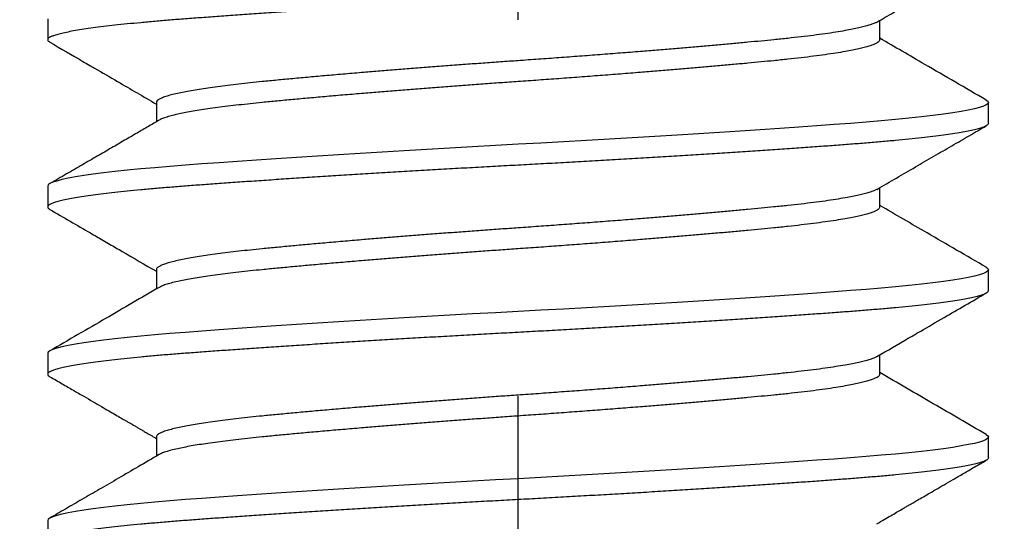
# Model space of a CAD drawing. Units: inches. Extents: x -4496 to -3683, y -805 to -426.
# Drawn here: x -4016 to -4015, y -626 to -626 of the extents above; entities that cross this region are included whole.
import ezdxf

# ---------------------------------------------------------------- set-up
doc = ezdxf.new("R2010")
doc.units = ezdxf.units.IN
doc.header["$LTSCALE"] = 0.5
doc.header["$MEASUREMENT"] = 0
doc.linetypes.add('CENTER', pattern=[2, 1.25, -0.25, 0.25, -0.25])
doc.linetypes.add('SLD-Solid', pattern=[0])
for name, color, linetype in [('Centerline', 171, 'CENTER'), ('Fasteners', 43, 'Continuous'), ('Hatch', 8, 'Continuous')]:
    doc.layers.add(name, color=color, linetype=linetype)

# ---------------------------------------------------------------- blocks, each defined once
blk = doc.blocks.new('FHMS 5_16')
at = {"layer": 'Fasteners', "linetype": 'SLD-Solid'}
for p, q in [((1.27778, 0.15625), (1.27083, 0.15625)), ((1.33333, 0.15625), (1.32639, 0.15625)), ((1.38889, 0.15625), (1.38194, 0.15625)), ((1.44444, 0.15625), (1.4375, 0.15625)), ((1.30556, 0.12017), (1.29914, 0.12017)), ((1.36111, 0.12017), (1.35469, 0.12017)), ((1.41667, 0.12017), (1.41025, 0.12017)), ((1.32639, -0.12017), (1.33281, -0.12017)), ((1.38194, -0.12017), (1.38836, -0.12017)), ((1.4375, -0.12017), (1.44392, -0.12017)), ((1.29861, -0.15625), (1.30556, -0.15625)), ((1.35417, -0.15625), (1.36111, -0.15625)), ((1.40972, -0.15625), (1.41667, -0.15625))]:
    blk.add_line(p, q, dxfattribs=at)
at = {"layer": 'Fasteners', "linetype": 'SLD-Solid', "flags": 128}
for points in [[(1.30637, -0.15553), (1.30596, -0.15607), (1.30556, -0.15625), (1.30515, -0.15607), (1.30473, -0.15552), (1.3043, -0.15459), (1.30386, -0.15328), (1.30342, -0.1516), (1.30298, -0.14957), (1.30254, -0.14718), (1.30209, -0.14443), (1.30165, -0.14134), (1.3012, -0.13784), (1.30075, -0.134), (1.30031, -0.12985), (1.29987, -0.1254), (1.29944, -0.12067), (1.29902, -0.11569), (1.29861, -0.11049), (1.2982, -0.10503), (1.29778, -0.09928), (1.29736, -0.09326), (1.29692, -0.08697), (1.29648, -0.08043), (1.29604, -0.0738), (1.29559, -0.06697), (1.29515, -0.05998), (1.29471, -0.05284), (1.29425, -0.04543), (1.29381, -0.03793), (1.29336, -0.03036), (1.29292, -0.02276), (1.2925, -0.01514), (1.29208, -0.00755), (1.29167, 0), (1.29126, 0.00753), (1.29084, 0.01511), (1.29041, 0.02271), (1.28998, 0.0303), (1.28953, 0.03785), (1.28909, 0.0452), (1.28865, 0.05246), (1.28821, 0.05961), (1.28776, 0.06661), (1.28731, 0.07359), (1.28686, 0.08036), (1.28642, 0.08691), (1.28598, 0.09322), (1.28555, 0.09926), (1.28513, 0.10502), (1.28472, 0.11049), (1.28431, 0.11568), (1.2839, 0.12065), (1.28347, 0.12537), (1.28303, 0.12981), (1.28259, 0.13396), (1.28215, 0.13772), (1.28171, 0.14117), (1.28126, 0.14428), (1.28082, 0.14704), (1.28037, 0.1495), (1.27992, 0.15158), (1.27947, 0.15327), (1.27904, 0.15458), (1.27861, 0.15551), (1.27819, 0.15607), (1.27778, 0.15625), (1.27778, 0.15625)], [(1.36193, -0.15553), (1.36152, -0.15607), (1.36111, -0.15625), (1.3607, -0.15607), (1.36028, -0.15552), (1.35986, -0.15459), (1.35942, -0.15328), (1.35898, -0.1516), (1.35854, -0.14957), (1.35809, -0.14718), (1.35765, -0.14443), (1.35721, -0.14134), (1.35675, -0.13784), (1.35631, -0.134), (1.35586, -0.12985), (1.35542, -0.1254), (1.355, -0.12067), (1.35458, -0.11569), (1.35417, -0.11049), (1.35376, -0.10503), (1.35334, -0.09928), (1.35291, -0.09326), (1.35248, -0.08697), (1.35203, -0.08043), (1.35159, -0.0738), (1.35115, -0.06697), (1.35071, -0.05998), (1.35026, -0.05284), (1.34981, -0.04543), (1.34936, -0.03793), (1.34892, -0.03036), (1.34848, -0.02276), (1.34805, -0.01514), (1.34763, -0.00755), (1.34722, 0), (1.34681, 0.00753), (1.3464, 0.01511), (1.34597, 0.02271), (1.34553, 0.0303), (1.34509, 0.03785), (1.34465, 0.0452), (1.34421, 0.05246), (1.34376, 0.05961), (1.34332, 0.06661), (1.34287, 0.07359), (1.34242, 0.08036), (1.34197, 0.08691), (1.34154, 0.09322), (1.34111, 0.09926), (1.34069, 0.10502), (1.34028, 0.11049), (1.33987, 0.11568), (1.33945, 0.12065), (1.33902, 0.12537), (1.33859, 0.12981), (1.33814, 0.13396), (1.3377, 0.13772), (1.33726, 0.14117), (1.33682, 0.14428), (1.33637, 0.14704), (1.33592, 0.1495), (1.33547, 0.15158), (1.33503, 0.15327), (1.33459, 0.15458), (1.33416, 0.15551), (1.33374, 0.15607), (1.33333, 0.15625), (1.33333, 0.15625)], [(1.41749, -0.15553), (1.41708, -0.15607), (1.41667, -0.15625), (1.41626, -0.15607), (1.41584, -0.15552), (1.41541, -0.15459), (1.41498, -0.15328), (1.41453, -0.1516), (1.41409, -0.14957), (1.41365, -0.14718), (1.41321, -0.14443), (1.41276, -0.14134), (1.41231, -0.13784), (1.41186, -0.134), (1.41142, -0.12985), (1.41098, -0.1254), (1.41055, -0.12067), (1.41013, -0.11569), (1.40972, -0.11049), (1.40931, -0.10503), (1.4089, -0.09928), (1.40847, -0.09326), (1.40803, -0.08697), (1.40759, -0.08043), (1.40715, -0.0738), (1.40671, -0.06697), (1.40626, -0.05998), (1.40582, -0.05284), (1.40537, -0.04543), (1.40492, -0.03793), (1.40447, -0.03036), (1.40404, -0.02276), (1.40361, -0.01514), (1.40319, -0.00755), (1.40278, 0), (1.40237, 0.00753), (1.40195, 0.01511), (1.40152, 0.02271), (1.40109, 0.0303), (1.40064, 0.03785), (1.4002, 0.0452), (1.39976, 0.05246), (1.39932, 0.05961), (1.39887, 0.06661), (1.39842, 0.07359), (1.39797, 0.08036), (1.39753, 0.08691), (1.39709, 0.09322), (1.39666, 0.09926), (1.39624, 0.10502), (1.39583, 0.11049), (1.39543, 0.11568), (1.39501, 0.12065), (1.39458, 0.12537), (1.39414, 0.12981), (1.3937, 0.13396), (1.39326, 0.13772), (1.39282, 0.14117), (1.39237, 0.14428), (1.39193, 0.14704), (1.39148, 0.1495), (1.39103, 0.15158), (1.39058, 0.15327), (1.39015, 0.15458), (1.38972, 0.15551), (1.3893, 0.15607), (1.38889, 0.15625), (1.38889, 0.15625)]]:
    blk.add_lwpolyline(points, dxfattribs=at)
at = {"layer": 'Fasteners', "linetype": 'SLD-Solid'}
for points, knots in [([(1.29861, -0.15625), (1.29848, -0.15622), (1.2982, -0.15614), (1.29778, -0.15557), (1.29736, -0.15465), (1.29692, -0.15334), (1.29648, -0.15167), (1.29604, -0.14963), (1.29559, -0.14724), (1.29515, -0.14449), (1.2947, -0.14138), (1.29425, -0.1379), (1.29381, -0.13406), (1.29336, -0.12991), (1.29292, -0.12546), (1.2925, -0.12073), (1.29208, -0.11575), (1.29167, -0.11053), (1.29126, -0.10506), (1.29084, -0.09931), (1.29041, -0.09328), (1.28998, -0.08699), (1.28954, -0.0805), (1.28909, -0.07382), (1.28865, -0.067), (1.28821, -0.06), (1.28776, -0.05281), (1.28731, -0.04546), (1.28686, -0.03796), (1.28642, -0.03039), (1.28598, -0.02278), (1.28555, -0.01517), (1.28513, -0.00757), (1.28472, -0.00001), (1.28431, 0.00756), (1.2839, 0.01513), (1.28347, 0.02273), (1.28303, 0.03032), (1.28259, 0.03783), (1.28215, 0.04523), (1.28171, 0.05249), (1.28126, 0.05963), (1.28081, 0.06669), (1.28037, 0.07361), (1.27992, 0.08038), (1.27947, 0.08693), (1.27904, 0.09324), (1.27861, 0.09928), (1.27819, 0.10504), (1.27778, 0.11052), (1.27737, 0.11574), (1.27695, 0.12071), (1.27652, 0.12543), (1.27609, 0.12987), (1.27565, 0.13399), (1.2752, 0.13778), (1.27476, 0.14123), (1.27432, 0.14434), (1.27387, 0.14712), (1.27342, 0.14956), (1.27297, 0.15164), (1.27253, 0.15333), (1.27209, 0.15464), (1.27166, 0.15557), (1.27124, 0.15613), (1.27083, 0.15631), (1.27043, 0.15615), (1.27015, 0.15573), (1.27002, 0.15553)], [0, 0, 0, 0, 0.014894, 0.029915, 0.045046, 0.060271, 0.07557, 0.090652, 0.10577, 0.120908, 0.136045, 0.151474, 0.166864, 0.182198, 0.197456, 0.212621, 0.227675, 0.242602, 0.257496, 0.272517, 0.287648, 0.302872, 0.318172, 0.333253, 0.348372, 0.363509, 0.378647, 0.394075, 0.409466, 0.424799, 0.440057, 0.455222, 0.470276, 0.485203, 0.500098, 0.515118, 0.53025, 0.545474, 0.560773, 0.575855, 0.590974, 0.606111, 0.621249, 0.636677, 0.652067, 0.667401, 0.682659, 0.697824, 0.712878, 0.727805, 0.742699, 0.75772, 0.772851, 0.788076, 0.803375, 0.818457, 0.833575, 0.848713, 0.86385, 0.879279, 0.894669, 0.910003, 0.925261, 0.940426, 0.95548, 0.970407, 0.985301, 1, 1, 1, 1]), ([(1.29969, 0.11922), (1.29834, 0.12154), (1.29571, 0.12605), (1.29188, 0.13265), (1.28826, 0.13888), (1.28485, 0.14475), (1.28165, 0.15026), (1.27959, 0.15382), (1.2786, 0.15553)], [0, 0, 0, 0, 0.191522, 0.373126, 0.544793, 0.706506, 0.858246, 1, 1, 1, 1]), ([(1.32557, 0.15553), (1.32479, 0.15418), (1.32328, 0.15158), (1.32111, 0.14784), (1.31912, 0.14442), (1.31732, 0.14132), (1.31571, 0.13854), (1.31428, 0.13607), (1.31303, 0.13393), (1.31202, 0.13219), (1.31123, 0.13083), (1.31062, 0.12979), (1.3101, 0.12889), (1.30964, 0.12809), (1.30927, 0.12745), (1.30897, 0.12695), (1.30873, 0.12653), (1.30841, 0.12598), (1.30796, 0.1252), (1.30733, 0.12412), (1.30653, 0.12275), (1.30575, 0.1214), (1.30523, 0.1205), (1.30503, 0.12017)], [0, 0, 0, 0, 0.114753, 0.220477, 0.317175, 0.404855, 0.483519, 0.553171, 0.613816, 0.665455, 0.700285, 0.729355, 0.7541, 0.776597, 0.796865, 0.8084, 0.819065, 0.832814, 0.854893, 0.885324, 0.924107, 0.971237, 1, 1, 1, 1]), ([(1.35417, -0.15625), (1.35403, -0.15622), (1.35376, -0.15614), (1.35334, -0.15557), (1.35291, -0.15465), (1.35248, -0.15334), (1.35204, -0.15167), (1.35159, -0.14963), (1.35115, -0.14724), (1.35071, -0.14449), (1.35026, -0.14138), (1.34981, -0.1379), (1.34936, -0.13406), (1.34892, -0.12991), (1.34848, -0.12546), (1.34805, -0.12073), (1.34763, -0.11575), (1.34722, -0.11053), (1.34681, -0.10506), (1.3464, -0.09931), (1.34597, -0.09328), (1.34553, -0.08699), (1.34509, -0.0805), (1.34465, -0.07382), (1.34421, -0.067), (1.34376, -0.06), (1.34331, -0.05281), (1.34287, -0.04546), (1.34242, -0.03796), (1.34197, -0.03039), (1.34154, -0.02278), (1.34111, -0.01517), (1.34069, -0.00757), (1.34028, -0.00001), (1.33987, 0.00756), (1.33945, 0.01513), (1.33902, 0.02273), (1.33859, 0.03032), (1.33815, 0.03783), (1.3377, 0.04523), (1.33726, 0.05249), (1.33682, 0.05963), (1.33637, 0.06669), (1.33592, 0.07361), (1.33547, 0.08038), (1.33503, 0.08693), (1.33459, 0.09324), (1.33416, 0.09928), (1.33374, 0.10504), (1.33333, 0.11052), (1.33293, 0.11574), (1.33251, 0.12071), (1.33208, 0.12543), (1.33164, 0.12987), (1.3312, 0.13399), (1.33076, 0.13778), (1.33032, 0.14123), (1.32987, 0.14434), (1.32943, 0.14712), (1.32898, 0.14956), (1.32853, 0.15164), (1.32808, 0.15333), (1.32765, 0.15464), (1.32722, 0.15557), (1.3268, 0.15613), (1.32639, 0.15631), (1.32598, 0.15615), (1.32571, 0.15573), (1.32557, 0.15553)], [0, 0, 0, 0, 0.014894, 0.029915, 0.045046, 0.060271, 0.07557, 0.090652, 0.105771, 0.120908, 0.136046, 0.151474, 0.166865, 0.182198, 0.197456, 0.212621, 0.227676, 0.242603, 0.257497, 0.272518, 0.287649, 0.302873, 0.318173, 0.333255, 0.348373, 0.363511, 0.378648, 0.394077, 0.409467, 0.424801, 0.440059, 0.455224, 0.470278, 0.485205, 0.500099, 0.51512, 0.530252, 0.545476, 0.560776, 0.575857, 0.590976, 0.606113, 0.621251, 0.636679, 0.65207, 0.667403, 0.682662, 0.697827, 0.712881, 0.727808, 0.742702, 0.757723, 0.772854, 0.788079, 0.803378, 0.81846, 0.833578, 0.848716, 0.863854, 0.879282, 0.894672, 0.910006, 0.925264, 0.940429, 0.955483, 0.97041, 0.985304, 1, 1, 1, 1]), ([(1.35524, 0.11922), (1.35182, 0.12511), (1.34478, 0.13721), (1.33776, 0.14931), (1.33415, 0.15553)], [0, 0, 0, 0, 0.48631, 1, 1, 1, 1]), ([(1.38113, 0.15553), (1.37852, 0.15105), (1.37513, 0.1452), (1.37129, 0.13859), (1.36924, 0.13506), (1.36579, 0.12911), (1.36278, 0.12394), (1.36058, 0.12017)], [0, 0, 0, 0, 0.380342, 0.495542, 0.56081, 0.680139, 1, 1, 1, 1]), ([(1.40972, -0.15625), (1.40959, -0.15622), (1.40931, -0.15614), (1.4089, -0.15557), (1.40847, -0.15465), (1.40803, -0.15334), (1.40759, -0.15167), (1.40715, -0.14963), (1.40671, -0.14724), (1.40626, -0.14449), (1.40581, -0.14138), (1.40537, -0.1379), (1.40492, -0.13406), (1.40447, -0.12991), (1.40404, -0.12546), (1.40361, -0.12073), (1.40319, -0.11575), (1.40278, -0.11053), (1.40237, -0.10506), (1.40195, -0.09931), (1.40152, -0.09328), (1.40109, -0.08699), (1.40065, -0.0805), (1.4002, -0.07382), (1.39976, -0.067), (1.39932, -0.06), (1.39887, -0.05281), (1.39842, -0.04546), (1.39797, -0.03796), (1.39753, -0.03039), (1.39709, -0.02278), (1.39666, -0.01517), (1.39624, -0.00757), (1.39583, -0.00001), (1.39543, 0.00756), (1.39501, 0.01513), (1.39458, 0.02273), (1.39414, 0.03032), (1.3937, 0.03783), (1.39326, 0.04523), (1.39282, 0.05249), (1.39237, 0.05963), (1.39193, 0.06669), (1.39148, 0.07361), (1.39103, 0.08038), (1.39058, 0.08693), (1.39015, 0.09324), (1.38972, 0.09928), (1.3893, 0.10504), (1.38889, 0.11052), (1.38848, 0.11574), (1.38806, 0.12071), (1.38763, 0.12543), (1.3872, 0.12987), (1.38676, 0.13399), (1.38632, 0.13778), (1.38587, 0.14123), (1.38543, 0.14434), (1.38498, 0.14712), (1.38453, 0.14956), (1.38408, 0.15164), (1.38364, 0.15333), (1.3832, 0.15464), (1.38277, 0.15557), (1.38235, 0.15613), (1.38194, 0.15631), (1.38154, 0.15615), (1.38126, 0.15573), (1.38113, 0.15553)], [0, 0, 0, 0, 0.014894, 0.0299147, 0.0450458, 0.0602699, 0.0755691, 0.0906506, 0.105769, 0.1209061, 0.1360437, 0.1514717, 0.1668618, 0.1821952, 0.1974532, 0.2126179, 0.2276719, 0.2425986, 0.2574926, 0.2725133, 0.2876443, 0.3028684, 0.3181677, 0.3332492, 0.3483675, 0.3635047, 0.3786422, 0.3940702, 0.4094604, 0.4247938, 0.4400518, 0.4552165, 0.4702704, 0.4851971, 0.5000911, 0.5151118, 0.5302429, 0.545467, 0.5607663, 0.5758477, 0.5909661, 0.6061032, 0.6212408, 0.6366688, 0.6520589, 0.6673923, 0.6826503, 0.697815, 0.712869, 0.7277957, 0.7426897, 0.7577104, 0.7728414, 0.7880655, 0.8033648, 0.8184463, 0.8335647, 0.8487018, 0.8638393, 0.8792673, 0.8946575, 0.9099909, 0.9252489, 0.9404136, 0.9554675, 0.9703942, 0.9852882, 1, 1, 1, 1]), ([(1.4108, 0.11922), (1.41011, 0.1204), (1.40868, 0.12286), (1.40645, 0.12669), (1.40406, 0.1308), (1.40151, 0.1352), (1.39879, 0.13988), (1.39591, 0.14485), (1.39286, 0.15009), (1.39078, 0.15369), (1.38971, 0.15553)], [0, 0, 0, 0, 0.097711, 0.20321, 0.316501, 0.437588, 0.566477, 0.703172, 0.847678, 1, 1, 1, 1]), ([(1.43668, 0.15553), (1.43457, 0.15189), (1.432, 0.14746), (1.42912, 0.1425), (1.42688, 0.13865), (1.42261, 0.13129), (1.41863, 0.12445), (1.41614, 0.12017)], [0, 0, 0, 0, 0.309162, 0.375661, 0.419956, 0.636519, 1, 1, 1, 1]), ([(1.46528, -0.15625), (1.46514, -0.15622), (1.46487, -0.15614), (1.46445, -0.15557), (1.46402, -0.15465), (1.46359, -0.15334), (1.46315, -0.15167), (1.4627, -0.14963), (1.46226, -0.14724), (1.46182, -0.14449), (1.46137, -0.14138), (1.46092, -0.1379), (1.46047, -0.13406), (1.46003, -0.12991), (1.45959, -0.12546), (1.45916, -0.12073), (1.45874, -0.11575), (1.45833, -0.11053), (1.45793, -0.10506), (1.45751, -0.09931), (1.45708, -0.09328), (1.45664, -0.08699), (1.4562, -0.0805), (1.45576, -0.07382), (1.45532, -0.067), (1.45487, -0.06), (1.45443, -0.05281), (1.45398, -0.04546), (1.45353, -0.03796), (1.45308, -0.03039), (1.45265, -0.02278), (1.45222, -0.01517), (1.4518, -0.00757), (1.45139, -0.00001), (1.45098, 0.00756), (1.45056, 0.01513), (1.45013, 0.02273), (1.4497, 0.03032), (1.44926, 0.03783), (1.44882, 0.04523), (1.44837, 0.05249), (1.44793, 0.05963), (1.44748, 0.06669), (1.44703, 0.07361), (1.44658, 0.08038), (1.44614, 0.08693), (1.4457, 0.09324), (1.44527, 0.09928), (1.44485, 0.10504), (1.44444, 0.11052), (1.44404, 0.11574), (1.44362, 0.12071), (1.44319, 0.12543), (1.44275, 0.12987), (1.44231, 0.13399), (1.44187, 0.13778), (1.44143, 0.14123), (1.44098, 0.14434), (1.44054, 0.14712), (1.44009, 0.14956), (1.43964, 0.15164), (1.4392, 0.15333), (1.43876, 0.15464), (1.43833, 0.15557), (1.43791, 0.15613), (1.4375, 0.15631), (1.4371, 0.15615), (1.43682, 0.15573), (1.43668, 0.15553)], [0, 0, 0, 0, 0.014894, 0.0299147, 0.0450457, 0.0602697, 0.075569, 0.0906504, 0.1057688, 0.1209059, 0.1360434, 0.1514714, 0.1668615, 0.1821949, 0.1974528, 0.2126175, 0.2276714, 0.2425981, 0.257492, 0.2725127, 0.2876437, 0.3028678, 0.3181671, 0.3332485, 0.3483669, 0.3635039, 0.3786415, 0.3940694, 0.4094596, 0.4247929, 0.4400509, 0.4552155, 0.4702695, 0.4851961, 0.5000901, 0.5151108, 0.5302418, 0.5454659, 0.5607651, 0.5758466, 0.5909649, 0.606102, 0.6212396, 0.6366675, 0.6520576, 0.667391, 0.682649, 0.6978136, 0.7128675, 0.7277942, 0.7426882, 0.7577089, 0.7728399, 0.788064, 0.8033632, 0.8184447, 0.833563, 0.8487001, 0.8638376, 0.8792656, 0.8946557, 0.9099891, 0.9252471, 0.9404117, 0.9554656, 0.9703923, 0.9852863, 1, 1, 1, 1]), ([(1.32639, -0.12017), (1.32625, -0.12014), (1.32598, -0.12008), (1.32556, -0.11965), (1.32513, -0.11894), (1.3247, -0.11793), (1.32426, -0.11664), (1.32382, -0.11507), (1.32337, -0.11323), (1.32293, -0.11112), (1.32246, -0.10859), (1.32196, -0.10559), (1.32143, -0.10208), (1.32092, -0.09824), (1.32042, -0.0941), (1.31992, -0.08969), (1.31947, -0.08524), (1.31904, -0.08079), (1.31862, -0.07637), (1.31819, -0.07174), (1.31775, -0.0669), (1.31731, -0.06191), (1.31687, -0.05677), (1.31643, -0.05152), (1.31598, -0.04615), (1.31551, -0.04031), (1.31501, -0.03401), (1.31449, -0.02726), (1.31398, -0.02045), (1.31347, -0.01362), (1.31298, -0.0068), (1.31252, -0.00033), (1.31209, 0.00581), (1.31167, 0.01164), (1.31124, 0.01748), (1.31081, 0.02332), (1.31037, 0.02909), (1.30993, 0.03478), (1.30948, 0.04037), (1.30904, 0.04586), (1.30857, 0.05159), (1.30807, 0.0575), (1.30755, 0.06353), (1.30703, 0.06931), (1.30653, 0.07484), (1.30603, 0.08007), (1.30558, 0.08478), (1.30515, 0.08901), (1.30473, 0.09283), (1.3043, 0.09646), (1.30386, 0.09988), (1.30342, 0.10305), (1.30298, 0.10596), (1.30254, 0.10861), (1.30209, 0.111), (1.30162, 0.11326), (1.30112, 0.11533), (1.3006, 0.11709), (1.30012, 0.11841), (1.29982, 0.11895), (1.29969, 0.11919)], [0, 0, 0, 0, 0.015985, 0.032107, 0.048348, 0.064689, 0.081111, 0.0973, 0.113528, 0.129777, 0.146026, 0.165343, 0.1846, 0.203764, 0.222804, 0.24169, 0.260394, 0.276379, 0.292501, 0.308742, 0.325083, 0.341505, 0.357694, 0.373922, 0.390171, 0.40642, 0.425737, 0.444994, 0.464158, 0.483198, 0.502084, 0.520788, 0.536773, 0.552895, 0.569136, 0.585477, 0.601899, 0.618088, 0.634316, 0.650565, 0.666814, 0.686131, 0.705388, 0.724552, 0.743592, 0.762478, 0.781182, 0.797167, 0.813289, 0.82953, 0.845871, 0.862293, 0.878482, 0.89471, 0.910959, 0.927208, 0.946525, 0.965782, 0.984946, 1, 1, 1, 1]), ([(1.33226, -0.11919), (1.3322, -0.11909), (1.33199, -0.11877), (1.33164, -0.11792), (1.3312, -0.11664), (1.33076, -0.11507), (1.33032, -0.11323), (1.32987, -0.11112), (1.3294, -0.10859), (1.3289, -0.10559), (1.32838, -0.10208), (1.32786, -0.09824), (1.32736, -0.0941), (1.32687, -0.08969), (1.32641, -0.08524), (1.32598, -0.08079), (1.32556, -0.07637), (1.32513, -0.07174), (1.3247, -0.0669), (1.32426, -0.06191), (1.32382, -0.05677), (1.32337, -0.05152), (1.32293, -0.04615), (1.32246, -0.04031), (1.32196, -0.03401), (1.32143, -0.02726), (1.32092, -0.02045), (1.32042, -0.01362), (1.31992, -0.0068), (1.31947, -0.00033), (1.31904, 0.00581), (1.31862, 0.01164), (1.31819, 0.01748), (1.31775, 0.02332), (1.31731, 0.02909), (1.31687, 0.03478), (1.31643, 0.04037), (1.31598, 0.04586), (1.31551, 0.05159), (1.31501, 0.0575), (1.31449, 0.06353), (1.31398, 0.06931), (1.31347, 0.07484), (1.31298, 0.08007), (1.31252, 0.08478), (1.31209, 0.08901), (1.31167, 0.09283), (1.31124, 0.09646), (1.31081, 0.09988), (1.31037, 0.10305), (1.30993, 0.10596), (1.30948, 0.10861), (1.30904, 0.111), (1.30857, 0.11327), (1.30807, 0.11532), (1.30755, 0.1171), (1.30703, 0.11848), (1.30653, 0.11945), (1.30603, 0.12005), (1.30571, 0.12013), (1.30556, 0.12017)], [0, 0, 0, 0, 0.006776, 0.023117, 0.039539, 0.055727, 0.071956, 0.088204, 0.104453, 0.12377, 0.143027, 0.162191, 0.181231, 0.200117, 0.218821, 0.234806, 0.250928, 0.267169, 0.28351, 0.299932, 0.31612, 0.332349, 0.348597, 0.364847, 0.384163, 0.40342, 0.422584, 0.441624, 0.46051, 0.479214, 0.495199, 0.511321, 0.527562, 0.543903, 0.560325, 0.576514, 0.592742, 0.60899, 0.62524, 0.644556, 0.663813, 0.682977, 0.702017, 0.720903, 0.739607, 0.755592, 0.771714, 0.787955, 0.804296, 0.820718, 0.836907, 0.853135, 0.869384, 0.885633, 0.904949, 0.924206, 0.94337, 0.96241, 0.981296, 1, 1, 1, 1]), ([(1.38194, -0.12017), (1.38181, -0.12014), (1.38154, -0.12008), (1.38112, -0.11965), (1.38069, -0.11894), (1.38025, -0.11793), (1.37981, -0.11664), (1.37937, -0.11507), (1.37893, -0.11323), (1.37848, -0.11112), (1.37801, -0.10859), (1.37751, -0.10559), (1.37699, -0.10208), (1.37648, -0.09824), (1.37597, -0.0941), (1.37548, -0.08969), (1.37502, -0.08524), (1.37459, -0.08079), (1.37417, -0.07637), (1.37374, -0.07174), (1.37331, -0.0669), (1.37287, -0.06191), (1.37243, -0.05677), (1.37198, -0.05152), (1.37154, -0.04615), (1.37107, -0.04031), (1.37057, -0.03401), (1.37005, -0.02726), (1.36953, -0.02045), (1.36903, -0.01362), (1.36853, -0.0068), (1.36808, -0.00033), (1.36765, 0.00581), (1.36723, 0.01164), (1.3668, 0.01748), (1.36636, 0.02332), (1.36592, 0.02909), (1.36548, 0.03478), (1.36504, 0.04037), (1.36459, 0.04586), (1.36412, 0.05159), (1.36362, 0.0575), (1.3631, 0.06353), (1.36259, 0.06931), (1.36208, 0.07484), (1.36159, 0.08007), (1.36113, 0.08478), (1.3607, 0.08901), (1.36028, 0.09283), (1.35986, 0.09646), (1.35942, 0.09988), (1.35898, 0.10305), (1.35854, 0.10596), (1.35809, 0.10861), (1.35765, 0.111), (1.35718, 0.11326), (1.35668, 0.11533), (1.35616, 0.11709), (1.35568, 0.11841), (1.35538, 0.11895), (1.35524, 0.11919)], [0, 0, 0, 0, 0.015985, 0.032107, 0.048348, 0.064689, 0.081111, 0.0973, 0.113528, 0.129777, 0.146026, 0.165342, 0.184599, 0.203763, 0.222803, 0.24169, 0.260393, 0.276379, 0.2925, 0.308741, 0.325082, 0.341504, 0.357693, 0.373921, 0.39017, 0.406419, 0.425736, 0.444992, 0.464156, 0.483197, 0.502083, 0.520786, 0.536772, 0.552894, 0.569134, 0.585475, 0.601898, 0.618086, 0.634315, 0.650563, 0.666812, 0.686129, 0.705386, 0.72455, 0.74359, 0.762476, 0.78118, 0.797165, 0.813287, 0.829528, 0.845869, 0.862291, 0.878479, 0.894708, 0.910956, 0.927206, 0.946522, 0.965779, 0.984943, 1, 1, 1, 1]), ([(1.38781, -0.11919), (1.38775, -0.11909), (1.38755, -0.11877), (1.3872, -0.11792), (1.38676, -0.11664), (1.38632, -0.11507), (1.38587, -0.11323), (1.38543, -0.11112), (1.38496, -0.10859), (1.38446, -0.10559), (1.38393, -0.10208), (1.38342, -0.09824), (1.38292, -0.0941), (1.38242, -0.08969), (1.38197, -0.08524), (1.38154, -0.08079), (1.38112, -0.07637), (1.38069, -0.07174), (1.38025, -0.0669), (1.37981, -0.06191), (1.37937, -0.05677), (1.37893, -0.05152), (1.37848, -0.04615), (1.37801, -0.04031), (1.37751, -0.03401), (1.37699, -0.02726), (1.37648, -0.02045), (1.37597, -0.01362), (1.37548, -0.0068), (1.37502, -0.00033), (1.37459, 0.00581), (1.37417, 0.01164), (1.37374, 0.01748), (1.37331, 0.02332), (1.37287, 0.02909), (1.37243, 0.03478), (1.37198, 0.04037), (1.37154, 0.04586), (1.37107, 0.05159), (1.37057, 0.0575), (1.37005, 0.06353), (1.36953, 0.06931), (1.36903, 0.07484), (1.36853, 0.08007), (1.36808, 0.08478), (1.36765, 0.08901), (1.36723, 0.09283), (1.3668, 0.09646), (1.36636, 0.09988), (1.36592, 0.10305), (1.36548, 0.10596), (1.36504, 0.10861), (1.36459, 0.111), (1.36412, 0.11327), (1.36362, 0.11532), (1.3631, 0.1171), (1.36259, 0.11848), (1.36208, 0.11945), (1.36159, 0.12005), (1.36127, 0.12013), (1.36111, 0.12017)], [0, 0, 0, 0, 0.00677, 0.023111, 0.039533, 0.055722, 0.07195, 0.088199, 0.104448, 0.123765, 0.143022, 0.162186, 0.181226, 0.200112, 0.218816, 0.234801, 0.250923, 0.267164, 0.283505, 0.299928, 0.316116, 0.332345, 0.348593, 0.364843, 0.38416, 0.403416, 0.42258, 0.441621, 0.460507, 0.479211, 0.495196, 0.511318, 0.527559, 0.5439, 0.560322, 0.576511, 0.592739, 0.608988, 0.625237, 0.644554, 0.663811, 0.682975, 0.702015, 0.720902, 0.739605, 0.755591, 0.771713, 0.787953, 0.804295, 0.820717, 0.836906, 0.853134, 0.869383, 0.885632, 0.904949, 0.924205, 0.94337, 0.96241, 0.981296, 1, 1, 1, 1]), ([(1.4375, -0.12017), (1.43736, -0.12014), (1.43709, -0.12008), (1.43667, -0.11965), (1.43624, -0.11894), (1.43581, -0.11793), (1.43537, -0.11664), (1.43493, -0.11507), (1.43448, -0.11323), (1.43404, -0.11112), (1.43357, -0.10859), (1.43307, -0.10559), (1.43255, -0.10208), (1.43203, -0.09824), (1.43153, -0.0941), (1.43103, -0.08969), (1.43058, -0.08524), (1.43015, -0.08079), (1.42973, -0.07637), (1.4293, -0.07174), (1.42886, -0.0669), (1.42842, -0.06191), (1.42798, -0.05677), (1.42754, -0.05152), (1.42709, -0.04615), (1.42662, -0.04031), (1.42612, -0.03401), (1.4256, -0.02726), (1.42509, -0.02045), (1.42458, -0.01362), (1.42409, -0.0068), (1.42363, -0.00033), (1.4232, 0.00581), (1.42278, 0.01164), (1.42236, 0.01748), (1.42192, 0.02332), (1.42148, 0.02909), (1.42104, 0.03478), (1.42059, 0.04037), (1.42015, 0.04586), (1.41968, 0.05159), (1.41918, 0.0575), (1.41866, 0.06353), (1.41814, 0.06931), (1.41764, 0.07484), (1.41714, 0.08007), (1.41669, 0.08478), (1.41626, 0.08901), (1.41584, 0.09283), (1.41541, 0.09646), (1.41498, 0.09988), (1.41454, 0.10305), (1.41409, 0.10596), (1.41365, 0.10861), (1.41321, 0.111), (1.41273, 0.11326), (1.41223, 0.11533), (1.41171, 0.11709), (1.41123, 0.11841), (1.41093, 0.11895), (1.4108, 0.11919)], [0, 0, 0, 0, 0.015985, 0.032107, 0.048348, 0.064689, 0.081111, 0.097299, 0.113528, 0.129776, 0.146025, 0.165342, 0.184599, 0.203763, 0.222803, 0.241689, 0.260393, 0.276378, 0.2925, 0.30874, 0.325081, 0.341503, 0.357692, 0.37392, 0.390169, 0.406418, 0.425735, 0.444991, 0.464155, 0.483195, 0.502082, 0.520785, 0.53677, 0.552892, 0.569133, 0.585474, 0.601896, 0.618085, 0.634313, 0.650561, 0.66681, 0.686127, 0.705384, 0.724548, 0.743588, 0.762474, 0.781178, 0.797163, 0.813285, 0.829525, 0.845866, 0.862289, 0.878477, 0.894705, 0.910954, 0.927203, 0.94652, 0.965776, 0.98494, 1, 1, 1, 1]), ([(1.44337, -0.11919), (1.44331, -0.11909), (1.44311, -0.11877), (1.44275, -0.11792), (1.44231, -0.11664), (1.44187, -0.11507), (1.44143, -0.11323), (1.44098, -0.11112), (1.44051, -0.10859), (1.44001, -0.10559), (1.43949, -0.10208), (1.43898, -0.09824), (1.43847, -0.0941), (1.43798, -0.08969), (1.43752, -0.08524), (1.43709, -0.08079), (1.43667, -0.07637), (1.43624, -0.07174), (1.43581, -0.0669), (1.43537, -0.06191), (1.43493, -0.05677), (1.43448, -0.05152), (1.43404, -0.04615), (1.43357, -0.04031), (1.43307, -0.03401), (1.43255, -0.02726), (1.43203, -0.02045), (1.43153, -0.01362), (1.43103, -0.0068), (1.43058, -0.00033), (1.43015, 0.00581), (1.42973, 0.01164), (1.4293, 0.01748), (1.42886, 0.02332), (1.42842, 0.02909), (1.42798, 0.03478), (1.42754, 0.04037), (1.42709, 0.04586), (1.42662, 0.05159), (1.42612, 0.0575), (1.4256, 0.06353), (1.42509, 0.06931), (1.42458, 0.07484), (1.42409, 0.08007), (1.42363, 0.08478), (1.4232, 0.08901), (1.42278, 0.09283), (1.42236, 0.09646), (1.42192, 0.09988), (1.42148, 0.10305), (1.42104, 0.10596), (1.42059, 0.10861), (1.42015, 0.111), (1.41968, 0.11327), (1.41918, 0.11532), (1.41866, 0.1171), (1.41814, 0.11848), (1.41764, 0.11945), (1.41714, 0.12005), (1.41683, 0.12013), (1.41667, 0.12017)], [0, 0, 0, 0, 0.006765, 0.023107, 0.039529, 0.055718, 0.071946, 0.088195, 0.104444, 0.123761, 0.143018, 0.162182, 0.181223, 0.200109, 0.218813, 0.234798, 0.25092, 0.267161, 0.283502, 0.299925, 0.316113, 0.332342, 0.348591, 0.36484, 0.384157, 0.403414, 0.422578, 0.441618, 0.460505, 0.479209, 0.495194, 0.511316, 0.527557, 0.543898, 0.56032, 0.576509, 0.592738, 0.608986, 0.625236, 0.644553, 0.663809, 0.682974, 0.702014, 0.720901, 0.739604, 0.75559, 0.771712, 0.787953, 0.804294, 0.820716, 0.836905, 0.853133, 0.869382, 0.885631, 0.904948, 0.924205, 0.943369, 0.96241, 0.981296, 1, 1, 1, 1]), ([(1.2767, -0.11922), (1.27717, -0.12003), (1.27806, -0.12156), (1.27933, -0.12374), (1.28046, -0.12569), (1.2814, -0.1273), (1.28216, -0.12861), (1.28282, -0.12974), (1.28352, -0.13095), (1.28438, -0.13242), (1.28543, -0.13423), (1.28669, -0.1364), (1.28812, -0.13886), (1.28972, -0.14162), (1.29149, -0.14467), (1.29344, -0.14803), (1.29556, -0.15168), (1.29703, -0.15422), (1.29779, -0.15553)], [0, 0, 0, 0, 0.066515, 0.126587, 0.180211, 0.227383, 0.25992, 0.288756, 0.320903, 0.359383, 0.410798, 0.470396, 0.538179, 0.61415, 0.698313, 0.790672, 0.891233, 1, 1, 1, 1]), ([(1.30637, -0.15553), (1.30978, -0.14966), (1.31662, -0.13786), (1.32348, -0.12608), (1.32692, -0.12017)], [0, 0, 0, 0, 0.498322, 1, 1, 1, 1]), ([(1.33226, -0.11922), (1.33428, -0.1227), (1.33678, -0.127), (1.3396, -0.13184), (1.3419, -0.13581), (1.34643, -0.14361), (1.35064, -0.15087), (1.35335, -0.15553)], [0, 0, 0, 0, 0.287378, 0.355173, 0.400596, 0.614867, 1, 1, 1, 1]), ([(1.36193, -0.15553), (1.36573, -0.14899), (1.37257, -0.1372), (1.37942, -0.12541), (1.38247, -0.12017)], [0, 0, 0, 0, 0.554924, 1, 1, 1, 1]), ([(1.38781, -0.11922), (1.38907, -0.12138), (1.39155, -0.12564), (1.39521, -0.13195), (1.39878, -0.13809), (1.40224, -0.14405), (1.40561, -0.14985), (1.40782, -0.15366), (1.4089, -0.15553)], [0, 0, 0, 0, 0.178427, 0.352166, 0.521204, 0.68553, 0.845132, 1, 1, 1, 1]), ([(1.41749, -0.15553), (1.42143, -0.14872), (1.42828, -0.13693), (1.43513, -0.12515), (1.43803, -0.12017)], [0, 0, 0, 0, 0.577312, 1, 1, 1, 1]), ([(1.44337, -0.11922), (1.44444, -0.12106), (1.44653, -0.12465), (1.44958, -0.1299), (1.45246, -0.13486), (1.45518, -0.13955), (1.45774, -0.14394), (1.46012, -0.14806), (1.46235, -0.15189), (1.46377, -0.15435), (1.46446, -0.15553)], [0, 0, 0, 0, 0.152275, 0.296773, 0.433487, 0.562408, 0.683527, 0.796837, 0.902331, 1, 1, 1, 1])]:
    blk.add_open_spline(points, degree=3, knots=knots, dxfattribs=at)

msp = doc.modelspace()

# ---------------------------------------------------------------- hatches: boundary and pattern name
at = {"layer": 'Hatch'}
h = msp.add_hatch(dxfattribs=at)
h.set_pattern_fill('ANSI31', color=256, scale=15)
h.paths.add_polyline_path([(-3995.5870956, -626.4030975), (-3995.5870956, -622.4030975), (-4007.5870956, -622.4030975), (-4031.4608456, -622.4030975), (-4031.4608456, -626.4030975), (-4019.4608456, -626.4030975)])

# ---------------------------------------------------------------- linework, layer by layer
at = {"layer": 'Centerline'}
msp.add_line((-4015.63464, -627.3339729), (-4015.63464, -624.8004107), dxfattribs=at)

# ---------------------------------------------------------------- block references
at = {"rotation": 90}
msp.add_blockref('FHMS 5_16', (-4015.63464, -627.0281183), dxfattribs=at)

doc.saveas('drawing.dxf')
